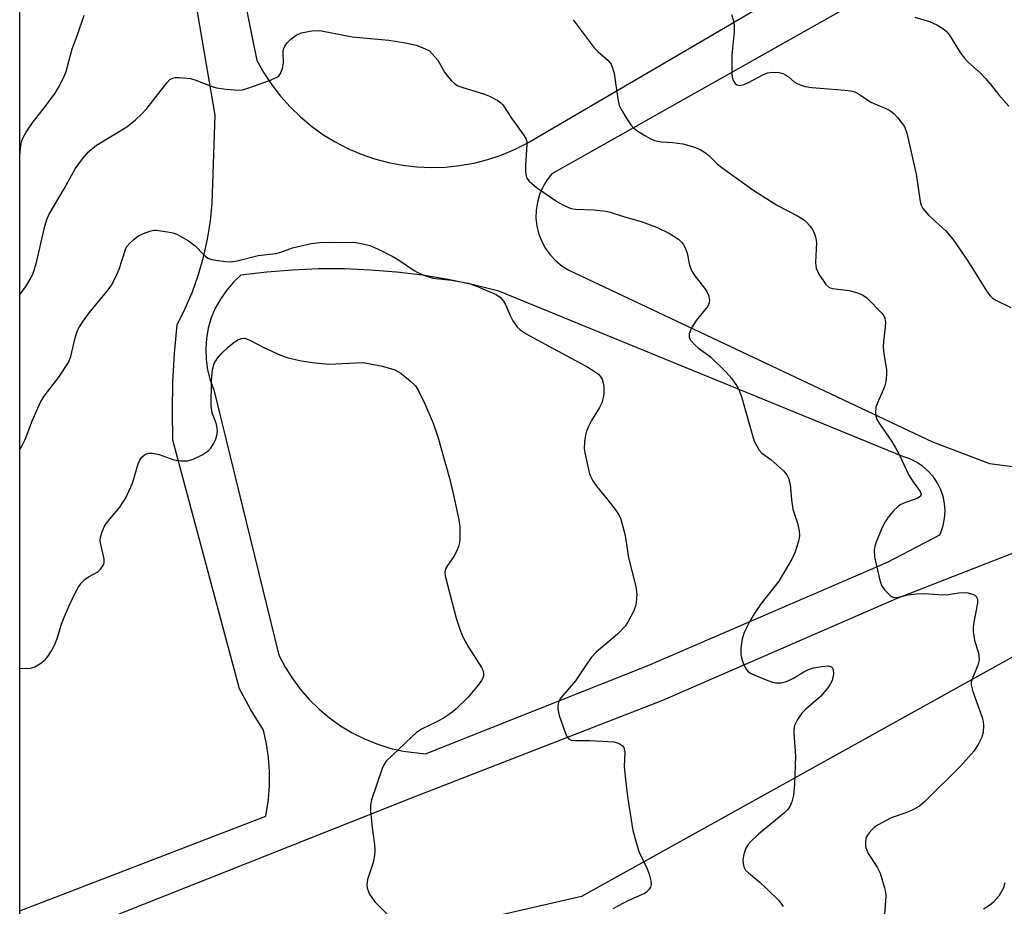
# Model space of a CAD drawing. Units: inches. Extents: x 1309765 to 1315766, y 553447 to 557447.
# Drawn here: x 1309765 to 1309971, y 555149 to 555333 of the extents above; entities that cross this region are included whole.
import ezdxf

# ---------------------------------------------------------------- set-up
doc = ezdxf.new("R2010")
doc.units = ezdxf.units.IN
doc.header["$MEASUREMENT"] = 0
for name, color, linetype in [('NTRL-Trees', 3, 'Continuous'), ('TRANS-Driveway', 251, 'Continuous'), ('Undefined', 1, 'Continuous')]:
    doc.layers.add(name, color=color, linetype=linetype)

msp = doc.modelspace()

# ---------------------------------------------------------------- linework, layer by layer
at = {"layer": 'NTRL-Trees'}
msp.add_lwpolyline([(1310075.99, 555637.05), (1310115.35, 555606.3), (1310161.39, 555612.36), (1310241.37, 555597.82), (1310282.57, 555545.71), (1310282.57, 555479.07), (1310220.77, 555436.65), (1310118.98, 555403.94), (1310100.81, 555340.92), (1310095.46, 555321.01), (1310078.99, 555259.73), (1309882.68, 555150.67), (1309765.47, 555123.8), (1309765.53, 555726.72), (1309806.1, 555738.56), (1309858.35, 555763.85), (1309917.65, 555750.17), (1309955.38, 555730.2), (1310016.28, 555690.79), (1310050.91, 555664.51)], close=True, dxfattribs=at)
at = {"layer": 'TRANS-Driveway'}
for points in [[(1310042.9, 555395.17, 0), (1309876.46, 555301.35, 0), (1309875.42, 555300.03, 0), (1309874.57, 555298.58, 0), (1309873.91, 555297.04, 0), (1309873.45, 555295.43, 0), (1309873.2, 555293.77, 0), (1309873.17, 555292.09, 0), (1309873.36, 555290.43, 0), (1309873.76, 555288.8, 0), (1309874.37, 555287.23, 0), (1309875.17, 555285.76, 0), (1309876.16, 555284.41, 0), (1309877.32, 555283.19, 0), (1309878.62, 555282.13, 0), (1309880.05, 555281.25, 0), (1309955.85, 555245.51, 0), (1309967.78, 555240.99, 0), (1309977.48, 555239.7, 0)], [(1309801.2, 555392.7, 0), (1309814.94, 555324.99, 0), (1309816.41, 555322.39, 0), (1309818.06, 555319.89, 0), (1309819.88, 555317.53, 0), (1309821.87, 555315.3, 0), (1309824.02, 555313.22, 0), (1309826.32, 555311.31, 0), (1309828.74, 555309.56, 0), (1309831.29, 555308, 0), (1309833.94, 555306.62, 0), (1309836.69, 555305.45, 0), (1309839.51, 555304.47, 0), (1309842.4, 555303.7, 0), (1309845.33, 555303.14, 0), (1309848.3, 555302.79, 0), (1309851.29, 555302.67, 0), (1309854.27, 555302.76, 0), (1309857.24, 555303.06, 0), (1309860.19, 555303.58, 0), (1309863.09, 555304.31, 0), (1309865.92, 555305.25, 0), (1309868.68, 555306.4, 0), (1309871.35, 555307.73, 0), (1310015.85, 555392.33, 0)], [(1309765.48, 555147.73, 0), (1309816.82, 555167.45, 0), (1309817.35, 555170.91, 0), (1309817.56, 555173.83, 0), (1309817.56, 555176.75, 0), (1309817.35, 555179.66, 0), (1309816.94, 555182.55, 0), (1309816.32, 555185.41, 0), (1309813.72, 555189.63, 0), (1309811.31, 555193.96, 0), (1309797.43, 555245.84, 0), (1309797.32, 555251.87, 0), (1309797.44, 555257.89, 0), (1309797.77, 555263.9, 0), (1309798.32, 555269.9, 0), (1309800.02, 555273.29, 0), (1309801.51, 555276.78, 0), (1309802.79, 555280.36, 0), (1309803.84, 555284.01, 0), (1309804.67, 555287.71, 0), (1309805.28, 555291.46, 0), (1309805.65, 555295.24, 0), (1309806.22, 555313.61, 0), (1309799.04, 555355.87, 0)], [(1310154.73, 555345.36, 0), (1310105.9, 555305.25, 0), (1310068.81, 555275.92, 0), (1310049.63, 555261.45, 0), (1310041.24, 555255.65, 0), (1310032.69, 555250.64, 0), (1310020.71, 555244.12, 0), (1310008.23, 555237.7, 0), (1309998.09, 555232.82, 0), (1309989.74, 555229.16, 0), (1309979.12, 555224.77, 0), (1309948.32, 555212.72, 0), (1309899.59, 555191.56, 0), (1309847.68, 555171.39, 0), (1309765.48, 555138.79, 0)]]:
    msp.add_polyline3d(points, dxfattribs=at)
msp.add_polyline3d([(1309838.68, 555281.3, 0), (1309833.26, 555281.52, 0), (1309827.83, 555281.52, 0), (1309822.41, 555281.3, 0), (1309817, 555280.86, 0), (1309811.62, 555280.21, 0), (1309810.01, 555278.71, 0), (1309808.58, 555277.05, 0), (1309807.33, 555275.25, 0), (1309806.28, 555273.32, 0), (1309805.44, 555271.3, 0), (1309804.82, 555269.19, 0), (1309804.43, 555267.04, 0), (1309804.27, 555264.85, 0), (1309804.34, 555262.66, 0), (1309804.65, 555260.49, 0), (1309805.18, 555258.36, 0), (1309805.94, 555256.3, 0), (1309819.54, 555201.02, 0), (1309820.85, 555198.51, 0), (1309822.36, 555196.12, 0), (1309824.04, 555193.85, 0), (1309825.91, 555191.71, 0), (1309827.93, 555189.73, 0), (1309830.1, 555187.92, 0), (1309832.41, 555186.27, 0), (1309834.83, 555184.82, 0), (1309837.37, 555183.56, 0), (1309839.99, 555182.5, 0), (1309842.69, 555181.64, 0), (1309845.45, 555181, 0), (1309850.15, 555180.45, 0), (1309896.7, 555198.93, 0), (1309946.51, 555220.37, 0), (1309957.39, 555226.07, 0), (1309957.62, 555226.55, 0), (1309958.11, 555228.02, 0), (1309958.41, 555229.53, 0), (1309958.5, 555231.08, 0), (1309958.39, 555232.62, 0), (1309958.08, 555234.13, 0), (1309957.57, 555235.59, 0), (1309956.88, 555236.97, 0), (1309956.01, 555238.25, 0), (1309954.99, 555239.4, 0), (1309953.82, 555240.41, 0), (1309952.53, 555241.26, 0), (1309951.13, 555241.92, 0), (1309949.67, 555242.41, 0), (1309865.4, 555276.92, 0), (1309860.14, 555278.23, 0), (1309854.82, 555279.32, 0), (1309849.47, 555280.2, 0), (1309844.09, 555280.86, 0)], close=True, dxfattribs=at)
at = {"layer": 'Undefined'}
for points, elevation in [([(1309765.49, 555305.27), (1309765.7, 555307.19), (1309765.86, 555307.99), (1309766.13, 555308.76), (1309766.84, 555310.03), (1309768.3, 555312.22), (1309770.66, 555315.2), (1309772.84, 555318.17), (1309773.58, 555319.37), (1309774.64, 555321.39), (1309775.16, 555322.71), (1309776.44, 555327.37), (1309777.56, 555330.35), (1309778.95, 555334.44)], 422), ([(1309913.95, 555334.57), (1309914.31, 555333.47), (1309914.53, 555332.32), (1309914.52, 555330.86), (1309914.05, 555326.17), (1309914.02, 555322.43), (1309914.1, 555321.58), (1309914.32, 555320.81), (1309914.7, 555320.16), (1309915.05, 555319.87), (1309915.6, 555319.75), (1309916.52, 555319.96), (1309917.49, 555320.39), (1309920.45, 555321.96), (1309921.49, 555322.37), (1309922.49, 555322.57), (1309923.9, 555322.46), (1309924.72, 555322.23), (1309925.2, 555322.01), (1309925.82, 555321.57), (1309927.03, 555320.51), (1309927.48, 555320.22), (1309928.25, 555319.9), (1309929.32, 555319.58), (1309930.69, 555319.34), (1309937.68, 555318.82), (1309938.85, 555318.67), (1309939.68, 555318.44), (1309940.44, 555318.05), (1309943.01, 555316.31), (1309946.17, 555314.95), (1309947.1, 555314.47), (1309947.89, 555313.88), (1309948.67, 555313.04), (1309950.04, 555311.18), (1309950.55, 555309.84), (1309952.48, 555301.25), (1309953.3, 555295.6), (1309953.53, 555294.84), (1309953.88, 555294.14), (1309955.09, 555292.66), (1309958.63, 555289.47), (1309960.14, 555287.71), (1309963.04, 555283.5), (1309967.28, 555276.74), (1309967.95, 555275.83), (1309968.37, 555275.46), (1309969.1, 555274.99), (1309972.24, 555273.47)], 420), ([(1309880.89, 555333.48), (1309885.27, 555327.58), (1309886.04, 555326.83), (1309888.13, 555325.05), (1309888.83, 555324.21), (1309889.16, 555323.42), (1309889.44, 555322.27), (1309890.21, 555317.01), (1309890.54, 555315.61), (1309891.05, 555314.56), (1309891.99, 555313.05), (1309892.98, 555311.58), (1309893.54, 555310.92), (1309894.43, 555310.23), (1309895.89, 555309.32), (1309897.14, 555308.63), (1309897.92, 555308.32), (1309899.33, 555308.04), (1309901.73, 555307.91), (1309903.79, 555307.6), (1309906.05, 555306.99), (1309907.38, 555306.44), (1309908.35, 555305.85), (1309909.25, 555305.16), (1309911.05, 555303.39), (1309911.95, 555302.64), (1309918.4, 555298.02), (1309923.54, 555294.78), (1309927.71, 555292.59), (1309928.95, 555291.82), (1309929.62, 555291.26), (1309930.3, 555290.51), (1309930.89, 555289.61), (1309931.36, 555288.64), (1309931.57, 555287.86), (1309931.65, 555287.03), (1309931.49, 555282.85), (1309931.61, 555281.7), (1309932.2, 555280.44), (1309933.65, 555278.3), (1309934.22, 555277.73), (1309934.92, 555277.41), (1309938.56, 555277), (1309940.23, 555276.56), (1309941.28, 555276.14), (1309942.16, 555275.5), (1309945.34, 555272.27), (1309945.85, 555271.44), (1309946.04, 555270.5), (1309946.01, 555269.38), (1309945.66, 555266.41), (1309945.6, 555265.22), (1309945.73, 555263.84), (1309946.27, 555260.59), (1309946.29, 555259.47), (1309946.13, 555258.05), (1309945.86, 555256.94), (1309944.46, 555253.78), (1309944.08, 555252.71), (1309943.97, 555251.68), (1309944.03, 555250.92), (1309944.29, 555250.14), (1309944.86, 555249.13), (1309947.4, 555245.52), (1309948.19, 555244.26), (1309948.87, 555242.97), (1309950.96, 555238.52), (1309951.71, 555237.32), (1309953.29, 555235.15), (1309953.5, 555234.59), (1309953.34, 555234.18), (1309952.8, 555233.76), (1309949.88, 555232.71), (1309949.15, 555232.35), (1309948.71, 555232.03), (1309947.72, 555231.07), (1309946.65, 555229.79), (1309946.01, 555228.8), (1309945.31, 555227.5), (1309944.11, 555224.54), (1309943.84, 555223.73), (1309943.68, 555222.91), (1309943.81, 555221.5), (1309944.83, 555216.93), (1309945.25, 555215.55), (1309945.84, 555214.6), (1309947.01, 555213.42), (1309947.45, 555213.15), (1309947.86, 555213.02), (1309948.69, 555213.09), (1309950.75, 555213.62), (1309952.44, 555213.8), (1309954.13, 555213.84), (1309958.05, 555213.56), (1309959.2, 555213.67), (1309961.37, 555214.01), (1309962.45, 555214.08), (1309963.26, 555214.01), (1309964.03, 555213.81), (1309964.71, 555213.49), (1309965.04, 555213.19), (1309965.29, 555212.61), (1309965.29, 555211.82), (1309964.5, 555207.89), (1309964.36, 555206.79), (1309964.35, 555205.97), (1309964.66, 555204.08), (1309965.48, 555201.47), (1309965.61, 555200.03), (1309965.35, 555198.93), (1309964.06, 555195.85), (1309963.94, 555195.35), (1309963.93, 555194.83), (1309964.28, 555193.46), (1309966.26, 555188), (1309966.47, 555187.18), (1309966.54, 555186.35), (1309966.43, 555184.97), (1309966.16, 555183.9), (1309965.42, 555182.41), (1309964.47, 555181.01), (1309961.8, 555177.97), (1309954.21, 555170.44), (1309953.14, 555169.56), (1309951.63, 555168.71), (1309950.3, 555168.13), (1309947.26, 555167.07), (1309944.51, 555165.66), (1309943.81, 555165.19), (1309943.19, 555164.62), (1309942.64, 555163.99), (1309942.18, 555163.3), (1309941.99, 555162.81), (1309941.88, 555162.02), (1309941.91, 555161.21), (1309942.01, 555160.69), (1309942.47, 555159.68), (1309944.32, 555156.8), (1309944.98, 555155.55), (1309945.88, 555152.51), (1309946.05, 555151.66), (1309946.11, 555150.8), (1309945.85, 555146.98)], 422), ([(1309952.2, 555334.04), (1309955.22, 555333.12), (1309956.81, 555332.38), (1309958.06, 555331.64), (1309958.7, 555331.08), (1309959.44, 555330.22), (1309961.62, 555326.64), (1309962.45, 555325.54), (1309963.25, 555324.71), (1309965.89, 555322.3), (1309966.92, 555321.24), (1309967.87, 555320.14), (1309969.63, 555317.87), (1309971.77, 555315.44)], 418), ([(1309765.49, 555276.09), (1309766.75, 555277.89), (1309767.79, 555279.61), (1309768.31, 555280.62), (1309768.94, 555282.61), (1309770.73, 555290.43), (1309771.16, 555291.84), (1309771.61, 555292.92), (1309774.77, 555298.22), (1309777.04, 555302.37), (1309778.56, 555304.45), (1309779.85, 555305.91), (1309780.83, 555306.8), (1309781.51, 555307.31), (1309787.82, 555311.17), (1309789.62, 555312.59), (1309790.89, 555313.76), (1309792.02, 555315), (1309796.21, 555320.41), (1309796.8, 555320.98), (1309797.39, 555321.3), (1309797.92, 555321.41), (1309798.77, 555321.43), (1309801.09, 555321.21), (1309802.2, 555320.9), (1309805.42, 555319.65), (1309806.51, 555319.3), (1309808.52, 555319), (1309811.12, 555318.81), (1309811.97, 555318.89), (1309813.08, 555319.2), (1309817.8, 555320.9), (1309819.1, 555321.48), (1309819.53, 555321.81), (1309819.86, 555322.25), (1309820.3, 555323.3), (1309820.47, 555324.45), (1309820.45, 555326.78), (1309820.53, 555327.34), (1309820.77, 555327.96), (1309821.24, 555328.64), (1309822.03, 555329.43), (1309823.16, 555330.24), (1309824.16, 555330.72), (1309826.38, 555331.14), (1309828.07, 555331.2), (1309834.81, 555329.92), (1309842.49, 555329.2), (1309845.96, 555328.63), (1309848.17, 555328.14), (1309849.45, 555327.7), (1309850.95, 555326.96)], 424), ([(1309850.95, 555326.96), (1309852.66, 555325.04), (1309854.11, 555322.57), (1309854.76, 555321.62), (1309855.52, 555320.74), (1309856.15, 555320.16), (1309856.88, 555319.72), (1309857.68, 555319.39), (1309862.42, 555317.93), (1309863.47, 555317.52), (1309865.23, 555316.61), (1309865.9, 555316.11), (1309866.25, 555315.72), (1309868.08, 555312.97), (1309870.57, 555309.5), (1309871.1, 555308.55), (1309871.25, 555308.03), (1309871.29, 555307.47), (1309870.96, 555303.06), (1309871, 555301.69), (1309871.12, 555300.91), (1309871.29, 555300.44), (1309871.76, 555299.79), (1309873.25, 555298.51), (1309877.66, 555295.51), (1309878.93, 555294.79), (1309879.98, 555294.3), (1309880.53, 555294.13), (1309881.39, 555294), (1309885.22, 555293.84), (1309887.83, 555293.59), (1309888.67, 555293.38), (1309891.44, 555292.45), (1309895.1, 555291.41), (1309898.33, 555290.23), (1309901.17, 555288.84), (1309902.86, 555287.7), (1309903.49, 555287.12), (1309903.85, 555286.67), (1309904.27, 555285.9), (1309904.7, 555284.81), (1309905.21, 555282.34), (1309905.67, 555281.04), (1309906.29, 555280.07), (1309908.13, 555277.77), (1309908.8, 555276.82), (1309909.15, 555276.05), (1309909.36, 555274.99), (1309909.32, 555274.48), (1309908.99, 555273.75), (1309906.59, 555270.76), (1309905.64, 555269.25), (1309905.09, 555267.97), (1309905.11, 555267.26), (1309905.48, 555266.63), (1309906.38, 555265.64), (1309907.01, 555265.09), (1309909.56, 555263.21), (1309912.74, 555260.1), (1309913.93, 555258.77), (1309915.24, 555256.84), (1309915.63, 555256.06), (1309916.11, 555254.66), (1309918.46, 555246.32), (1309918.77, 555245.5), (1309919.28, 555244.48), (1309919.73, 555243.76), (1309920.26, 555243.13), (1309922.18, 555241.78), (1309924.78, 555239.44), (1309925.52, 555238.58), (1309925.86, 555237.92), (1309926.17, 555236.56), (1309926.46, 555233.36), (1309926.74, 555231.41), (1309927.73, 555228.51), (1309928.07, 555226.93), (1309928.14, 555225.87), (1309927.94, 555224.75), (1309927.25, 555222.55), (1309926.54, 555221.01), (1309923.83, 555216.46), (1309920.17, 555211.75), (1309918.7, 555209.61), (1309917.8, 555208.12), (1309916.6, 555205.75), (1309916.15, 555204.4), (1309915.9, 555202.47), (1309915.89, 555201.18), (1309916.19, 555199.9), (1309916.62, 555198.84), (1309917.02, 555198.1), (1309917.36, 555197.68), (1309917.79, 555197.35), (1309918.79, 555196.84), (1309921.21, 555195.84), (1309922.3, 555195.44), (1309923.12, 555195.25), (1309924.41, 555195.27), (1309925.44, 555195.53), (1309926.77, 555196.16), (1309929.07, 555197.56), (1309929.99, 555198.02), (1309931.07, 555198.35), (1309932.8, 555198.66), (1309934.19, 555198.78), (1309934.83, 555198.58), (1309934.97, 555198.45), (1309935.14, 555198.05), (1309935.19, 555197.04), (1309934.93, 555195.7), (1309934.53, 555194.93), (1309934.02, 555194.2), (1309932.49, 555192.41), (1309929.45, 555189.75), (1309928.64, 555188.94), (1309927.71, 555187.58), (1309927.12, 555186.36), (1309926.97, 555185.59), (1309926.95, 555184.78), (1309927.31, 555179.96), (1309927.12, 555174.06), (1309926.86, 555171.81), (1309926.52, 555170.47), (1309926.14, 555169.47), (1309925.66, 555168.8), (1309925.04, 555168.2), (1309919.59, 555163.71), (1309917.95, 555162.18), (1309917.41, 555161.55), (1309916.97, 555160.78), (1309916.63, 555159.96), (1309916.43, 555159.17), (1309916.33, 555158.37), (1309916.37, 555157.6), (1309916.54, 555156.87), (1309916.9, 555156.2), (1309917.47, 555155.61), (1309919.91, 555153.62), (1309921.19, 555152.43), (1309923.86, 555149.77), (1309924.41, 555149.11), (1309924.7, 555148.62)], 424), ([(1309765.49, 555243.89), (1309765.89, 555244.55), (1309766.64, 555246), (1309768.13, 555249.99), (1309769.79, 555253.73), (1309770.56, 555254.98), (1309773.61, 555258.97), (1309775.67, 555262), (1309776.17, 555263.29), (1309777.02, 555267.16), (1309777.47, 555268.48), (1309777.82, 555269.24), (1309778.69, 555270.64), (1309780.01, 555272.45), (1309783.67, 555276.83), (1309784.54, 555278.02), (1309785.51, 555279.85), (1309786.24, 555281.47), (1309787.62, 555285.77), (1309787.88, 555286.26), (1309788.43, 555286.92), (1309789.32, 555287.71), (1309790.29, 555288.41), (1309791.31, 555288.91), (1309792.64, 555289.4), (1309793.46, 555289.57), (1309794.02, 555289.59), (1309796.32, 555289.29), (1309797.45, 555289.04), (1309798.24, 555288.74), (1309800.69, 555287.38), (1309802.05, 555286.34), (1309803.86, 555284.48), (1309804.73, 555283.8), (1309805.52, 555283.52), (1309806.36, 555283.35), (1309808.39, 555283.08), (1309809.55, 555283.01), (1309810.85, 555283.19), (1309815.25, 555284.29), (1309818.89, 555284.75), (1309819.92, 555285.05), (1309822.38, 555285.95), (1309826.28, 555286.83), (1309828, 555287.04), (1309831.21, 555287.13)], 426), ([(1309831.21, 555287.13), (1309835.59, 555287.01), (1309837.06, 555286.77), (1309838.5, 555286.41), (1309840.08, 555285.73), (1309843.16, 555284.2), (1309844.48, 555283.39), (1309847.75, 555281.17), (1309848.49, 555280.76), (1309849.77, 555280.21), (1309851.64, 555279.63), (1309855.56, 555279.19), (1309859, 555278.58), (1309860.63, 555278.02), (1309864.86, 555276.22), (1309865.75, 555275.6), (1309866.4, 555274.81), (1309866.8, 555274.1), (1309867.72, 555271.93), (1309868.37, 555270.68), (1309869.14, 555269.52), (1309869.88, 555268.8), (1309871.1, 555268.01), (1309874.18, 555266.31), (1309884.14, 555260.96), (1309886.18, 555259.57), (1309886.55, 555259.19), (1309886.95, 555258.53), (1309887.19, 555257.77), (1309887.29, 555256.94), (1309887.3, 555255.52), (1309887.19, 555254.69), (1309886.87, 555253.63), (1309886.44, 555252.61), (1309884.73, 555249.92), (1309884.1, 555248.69), (1309883.68, 555247.68), (1309883.48, 555246.88), (1309883.31, 555245.48), (1309883.25, 555244.08), (1309883.34, 555243.21), (1309884.28, 555239.12), (1309884.55, 555238.32), (1309885, 555237.38), (1309885.78, 555236.23), (1309888.04, 555233.52), (1309889.76, 555231.29), (1309890.54, 555230.13), (1309890.89, 555229.35), (1309891.77, 555225.93), (1309892.48, 555221.32), (1309894, 555215.34), (1309894.19, 555213.67), (1309894.08, 555212), (1309893.91, 555211.19), (1309893.48, 555210.11), (1309892.4, 555208.04), (1309891.78, 555207.06), (1309890.14, 555205.42), (1309885.72, 555201.61), (1309884.75, 555200.56), (1309883.89, 555199.4), (1309881.41, 555195.68), (1309878.34, 555192.09), (1309877.89, 555191.18), (1309877.73, 555190.37), (1309877.72, 555189.82), (1309878.03, 555188.43), (1309879.17, 555185.09), (1309879.6, 555184.06), (1309880.07, 555183.49), (1309880.52, 555183.29), (1309881.32, 555183.19), (1309884.33, 555183.21), (1309889.43, 555182.92), (1309890.2, 555182.73), (1309890.71, 555182.49), (1309891.15, 555182.17), (1309891.47, 555181.77), (1309891.68, 555180.86), (1309891.57, 555177.72), (1309891.81, 555175.08), (1309892.25, 555171.57), (1309893.4, 555164.47), (1309893.96, 555162.27), (1309894.62, 555160.11), (1309896.33, 555156.44), (1309896.76, 555155.36), (1309897.14, 555153.97), (1309897.21, 555153.17), (1309897.08, 555152.68), (1309896.8, 555152.23), (1309896.22, 555151.64), (1309895.77, 555151.3), (1309892.33, 555149.78), (1309889.22, 555148.11)], 426), ([(1309765.48, 555198.28), (1309765.51, 555198.28), (1309766.98, 555198.2), (1309767.83, 555198.29), (1309768.64, 555198.59), (1309769.91, 555199.33), (1309770.82, 555200.05), (1309771.36, 555200.71), (1309772.14, 555201.93), (1309772.81, 555203.21), (1309773.28, 555204.46), (1309774.19, 555207.46), (1309774.8, 555209.09), (1309776.18, 555212.29), (1309777.64, 555215.09), (1309778.33, 555216.02), (1309779.16, 555216.86), (1309779.86, 555217.36), (1309781.76, 555218.41), (1309782.35, 555218.97), (1309782.94, 555219.84), (1309783.1, 555220.32), (1309783.11, 555221.09), (1309782.4, 555224.05), (1309782.29, 555224.84), (1309782.35, 555225.64), (1309782.67, 555226.7), (1309783.11, 555227.74), (1309783.53, 555228.48), (1309786.35, 555231.87), (1309787.61, 555233.79), (1309789.01, 555236.88), (1309790.19, 555240.91), (1309790.52, 555241.65), (1309790.94, 555242.31), (1309791.51, 555242.79), (1309791.95, 555242.99), (1309792.43, 555243.09), (1309793.2, 555243.1), (1309794.55, 555242.82), (1309797.63, 555241.72), (1309799.1, 555241.53), (1309800.57, 555241.55), (1309801.69, 555241.87), (1309803.57, 555242.79), (1309804.82, 555243.57), (1309805.37, 555244.16), (1309805.93, 555245.07), (1309806.37, 555246.06), (1309806.64, 555247.07), (1309806.71, 555247.84), (1309806.56, 555249.14), (1309805.65, 555251.54), (1309805.4, 555252.92), (1309805.49, 555258.28), (1309805.72, 555260.58), (1309806.07, 555261.78), (1309806.74, 555262.9), (1309807.61, 555263.94), (1309809.05, 555265.31), (1309810.12, 555266.19), (1309811.01, 555266.75), (1309811.66, 555267.01), (1309812.35, 555267.06), (1309813.37, 555266.71), (1309816.43, 555265.12), (1309819.86, 555263.55), (1309821.25, 555263.07), (1309823.85, 555262.41), (1309826.47, 555262.03), (1309829.98, 555261.68), (1309837.09, 555262)], 428), ([(1309970.97, 555153.58), (1309970.66, 555152.49), (1309969.71, 555150.74), (1309968.6, 555149.49), (1309967.74, 555148.81), (1309966.54, 555148.05)], 420)]:
    msp.add_lwpolyline(points, dxfattribs=dict(at, elevation=elevation))
msp.add_polyline3d([(1309837.09, 555262, 428), (1309841.12, 555261.23, 428), (1309843.7, 555260.48, 428), (1309844.96, 555259.78, 428), (1309847.01, 555258.14, 428), (1309848.02, 555257.12, 428), (1309848.65, 555256.13, 428), (1309849.95, 555253.43, 428), (1309851.7, 555249.34, 428), (1309852.67, 555246.49, 428), (1309855.1, 555237.91, 428), (1309856.03, 555234.06, 428), (1309857.05, 555229.23, 428), (1309857.28, 555227.81, 428), (1309857.26, 555225.3, 428), (1309857.18, 555224.48, 428), (1309856.99, 555223.66, 428), (1309856.56, 555222.61, 428), (1309856.03, 555221.58, 428), (1309854.7, 555219.73, 428), (1309854.3, 555219.02, 428), (1309854.15, 555218.36, 428), (1309854.21, 555217.58, 428), (1309856.53, 555208.72, 428), (1309857.41, 555205.98, 428), (1309857.99, 555204.69, 428), (1309859.08, 555202.68, 428), (1309861.82, 555198.42, 428), (1309862.05, 555197.89, 428), (1309862.21, 555197.18, 428), (1309862.21, 555196.7, 428), (1309862.08, 555196.22, 428), (1309861.83, 555195.72, 428), (1309861.14, 555194.77, 428), (1309859.04, 555192.25, 428), (1309856.46, 555189.77, 428), (1309855.32, 555188.83, 428), (1309853.87, 555187.9, 428), (1309852.37, 555187.06, 428), (1309849.43, 555185.62, 428), (1309848.25, 555184.86, 428), (1309847.17, 555183.93, 428), (1309841.92, 555178.88, 428), (1309841.42, 555178.16, 428), (1309841.06, 555177.36, 428), (1309838.84, 555170.86, 428), (1309838.64, 555169.71, 428), (1309838.66, 555168.54, 428), (1309839, 555165, 428), (1309839.51, 555161.54, 428), (1309839.57, 555160.39, 428), (1309839.47, 555159.24, 428), (1309839.21, 555157.82, 428), (1309838.02, 555154.26, 428), (1309837.9, 555153.2, 428), (1309837.96, 555152.42, 428), (1309838.47, 555151.19, 428), (1309839.55, 555149.59, 428), (1309842.5, 555146.64, 428)], dxfattribs=at)

doc.saveas('drawing.dxf')
